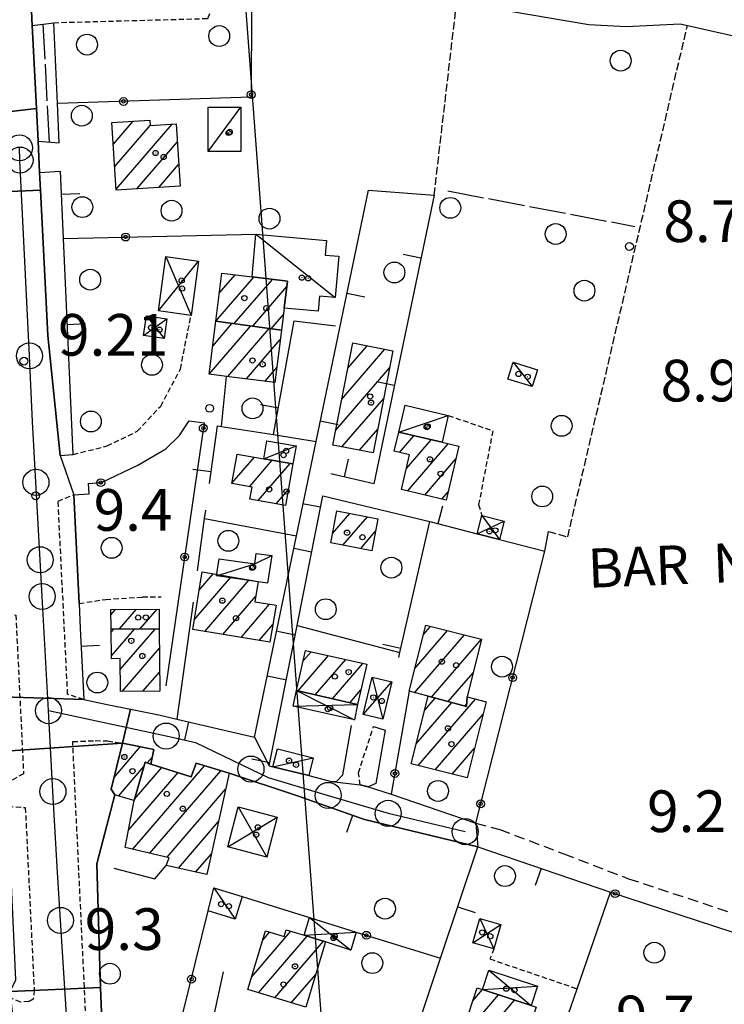
# Model space of a CAD drawing. Extents: x 1740658 to 1744970, y 5042941 to 5046072.
# Drawn here: x 1743098 to 1743233, y 5044959 to 5045148 of the extents above; entities that cross this region are included whole.
import ezdxf

# ---------------------------------------------------------------- set-up
doc = ezdxf.new("R2010")
doc.units = 0
for name, pattern in [('C', [10, 5, 5]), ('L17', [8, 7, -1]), ('L3', [1.5, 1, -0.5]), ('L5', [2, 1.5, -0.5]), ('L7', [3, 2, -1])]:
    doc.linetypes.add(name, pattern=pattern)
for name, color, linetype in [('11B2', 1, 'C'), ('11D4', 1, 'C'), ('14G7', 3, 'C'), ('16A1', 1, 'C'), ('17A1', 1, 'C'), ('17C3', 1, 'C'), ('17D4', 1, 'C'), ('19A1', 1, 'C'), ('19B2', 1, 'C'), ('1A1', 4, 'C'), ('1AJ36', 1, 'C'), ('1C3', 1, 'C'), ('1D4', 1, 'C'), ('297', 7, 'CONTINUOUS'), ('298', 7, 'CONTINUOUS'), ('2E5', 3, 'C'), ('2J10', 2, 'L7'), ('2L12', 1, 'L3'), ('2M13', 3, 'C'), ('3A1', 1, 'C'), ('3B2', 1, 'C'), ('4B2', 3, 'C'), ('4E5', 2, 'L17'), ('5A1', 2, 'L5'), ('5F6', 1, 'C'), ('A2E5', 1, 'C'), ('A4B2', 1, 'C'), ('I2E5', 7, 'CONTINUOUS'), ('N2A1', 2, 'C'), ('N2H8', 2, 'C'), ('N2P16', 2, 'C')]:
    doc.layers.add(name, color=color, linetype=linetype)

# ---------------------------------------------------------------- blocks, each defined once
blk = doc.blocks.new('11D4')
at = {"layer": '11D4'}
for radius in [0.5, 0.01]:
    blk.add_circle((0, 0), radius, dxfattribs=at)
blk = doc.blocks.new('1AJ36')
at = {"layer": '1AJ36'}
for radius in [0.5, 0.01]:
    blk.add_circle((0, 0), radius, dxfattribs=at)
blk = doc.blocks.new('5F6')
at = {"layer": '5F6'}
blk.add_circle((0, 0), 2, dxfattribs=at)
blk = doc.blocks.new('11B2')
at = {"layer": '11B2'}
blk.add_circle((0, 0), 0.75, dxfattribs=at)
blk = doc.blocks.new('N2P16')
at = {"layer": 'N2P16'}
blk.add_circle((0, -0.00928), 2.5, dxfattribs=at)
blk = doc.blocks.new('N2A1')
at = {"layer": 'N2A1'}
blk.add_circle((0, -0.00928), 2.5, dxfattribs=at)
blk = doc.blocks.new('N2H8')
at = {"layer": 'N2H8'}
blk.add_circle((0, -0.00928), 2.5, dxfattribs=at)
blk = doc.blocks.new('19B2')
at = {"layer": '19B2'}
for centre, radius in [((0, 0), 0.75), ((0, -0.02417), 0.32738)]:
    blk.add_circle(centre, radius, dxfattribs=at)
blk = doc.blocks.new('19A1')
at = {"layer": '19A1'}
blk.add_line((0, 0), (0, 3.50512), dxfattribs=at)

msp = doc.modelspace()

# ---------------------------------------------------------------- linework, layer by layer
at = {"layer": '16A1'}
msp.add_line((1743292.17422, 5043134.24631), (1743084.5052, 5045907.64458), dxfattribs=at)
at = {"layer": '17A1'}
for p, q in [((1743115.77135, 5045124.02689, -3333), (1743119.63622, 5045128.51747, -3333)), ((1743116.04764, 5045119.74814, -3333), (1743122.8962, 5045127.70654, -3333)), ((1743116.32385, 5045115.47039, -3333), (1743127.06782, 5045127.95375, -3333)), ((1743120.33954, 5045115.53643, -3333), (1743128.05176, 5045124.49722, -3333)), ((1743124.52868, 5045115.804, -3333), (1743128.32713, 5045120.2174, -3333)), ((1743136.13732, 5045095.52714, -3333), (1743139.16815, 5045099.04864, -3333)), ((1743135.47899, 5045090.16246, -3333), (1743142.74559, 5045098.60548, -3333)), ((1743139.00938, 5045089.66463, -3333), (1743146.32111, 5045098.16117, -3333)), ((1743142.53969, 5045089.16779, -3333), (1743149.08664, 5045096.77466, -3333)), ((1743134.87625, 5045085.35454, -3333), (1743138.63133, 5045089.71755, -3333)), ((1743146.07008, 5045088.66996, -3333), (1743148.42462, 5045091.40569, -3333)), ((1743134.21139, 5045079.98336, -3333), (1743142.16165, 5045089.22072, -3333)), ((1743137.75377, 5045079.49946, -3333), (1743145.69204, 5045088.72289, -3333)), ((1743141.33113, 5045079.0573, -3333), (1743147.83295, 5045086.61064, -3333)), ((1743159.64445, 5045075.18252, -3333), (1743167.88719, 5045084.75971, -3333)), ((1743160.79831, 5045081.12186, -3333), (1743164.49527, 5045085.41734, -3333)), ((1743144.90858, 5045078.61414, -3333), (1743147.16716, 5045081.23838, -3333)), ((1743158.49159, 5045069.24325, -3333), (1743168.82684, 5045081.25172, -3333)), ((1743159.67198, 5045066.01605, -3333), (1743167.67767, 5045075.31674, -3333)), ((1743163.06397, 5045065.35742, -3333), (1743166.52751, 5045069.38168, -3333)), ((1743170.71943, 5045064.92479, -3333), (1743173.48731, 5045068.14077, -3333)), ((1743172.0309, 5045061.84881, -3333), (1743176.78242, 5045067.36958, -3333)), ((1743172.26106, 5045057.51646, -3333), (1743180.07655, 5045066.59831, -3333)), ((1743138.5568, 5045059.02618, -3333), (1743142.87192, 5045064.03989, -3333)), ((1743141.9358, 5045058.35354, -3333), (1743146.30813, 5045063.43372, -3333)), ((1743175.55703, 5045056.74734, -3333), (1743181.5218, 5045063.67778, -3333)), ((1743143.59503, 5045055.68271, -3333), (1743149.74256, 5045062.8244, -3333)), ((1743147.03692, 5045055.08097, -3333), (1743149.397, 5045057.82312, -3333)), ((1743178.85307, 5045055.97722, -3333), (1743180.04141, 5045057.35795, -3333)), ((1743157.84701, 5045049.39168, -3333), (1743161.15555, 5045053.23584, -3333)), ((1743159.86429, 5045047.13577, -3333), (1743164.55308, 5045052.58364, -3333)), ((1743163.26275, 5045046.48465, -3333), (1743166.06199, 5045049.73707, -3333)), ((1743131.32903, 5045032.80162, -3333), (1743138.43417, 5045041.05704, -3333)), ((1743132.28261, 5045038.50934, -3333), (1743134.9749, 5045041.63641, -3333)), ((1743133.3813, 5045030.58745, -3333), (1743141.89444, 5045040.47773, -3333)), ((1743136.84249, 5045030.00922, -3333), (1743143.0869, 5045037.26347, -3333)), ((1743116.97227, 5045031.0636, -3333), (1743120.21445, 5045034.82958, -3333)), ((1743120.90861, 5045031.03744, -3333), (1743124.21346, 5045034.87732, -3333)), ((1743140.30368, 5045029.43099, -3333), (1743145.78869, 5045035.80398, -3333)), ((1743115.33519, 5045033.76016, -3333), (1743116.21537, 5045034.78284, -3333)), ((1743115.38028, 5045030.42588, -3333), (1743115.93478, 5045031.07015, -3333)), ((1743115.44067, 5045025.89629, -3333), (1743119.87112, 5045031.04399, -3333)), ((1743117.12112, 5045023.25011, -3333), (1743123.80739, 5045031.01884, -3333)), ((1743143.76487, 5045028.85276, -3333), (1743146.39989, 5045031.91437, -3333)), ((1743175.31883, 5045030.00918, -3333), (1743176.64925, 5045031.55499, -3333)), ((1743173.60628, 5045018.82093, -3333), (1743183.15823, 5045029.91927, -3333)), ((1743173.66498, 5045023.48782, -3333), (1743179.9037, 5045030.73763, -3333)), ((1743117.46937, 5045019.05497, -3333), (1743124.64832, 5045027.39615, -3333)), ((1743176.84596, 5045017.98641, -3333), (1743186.41275, 5045029.10091, -3333)), ((1743151.24686, 5045019.16539, -3333), (1743157.07424, 5045025.9351, -3333)), ((1743152.22903, 5045024.90634, -3333), (1743153.75974, 5045026.68378, -3333)), ((1743154.55766, 5045018.41242, -3333), (1743160.38866, 5045025.18742, -3333)), ((1743157.86754, 5045017.65838, -3333), (1743163.70315, 5045024.43874, -3333)), ((1743121.46292, 5045019.09528, -3333), (1743124.69211, 5045022.84725, -3333)), ((1743180.05351, 5045017.11239, -3333), (1743184.82802, 5045022.66095, -3333)), ((1743161.17734, 5045016.90534, -3333), (1743163.31976, 5045019.39351, -3333)), ((1743175.56853, 5045015.49181, -3333), (1743177.55033, 5045017.79445, -3333)), ((1743173.93129, 5045008.98975, -3333), (1743180.75788, 5045016.92042, -3333)), ((1743174.31645, 5045004.83749, -3333), (1743185.30216, 5045017.60171, -3333)), ((1743183.25998, 5045016.23928, -3333), (1743183.59581, 5045016.62948, -3333)), ((1743177.56728, 5045004.01484, -3333), (1743186.74464, 5045014.67795, -3333)), ((1743115.95011, 5045002.56683, -3333), (1743120.98126, 5045008.41141, -3333)), ((1743117.52284, 5045008.99286, -3333), (1743117.6068, 5045009.09041, -3333)), ((1743122.32126, 5045005.36966, -3333), (1743123.2891, 5045006.49418, -3333)), ((1743180.81811, 5045003.19219, -3333), (1743185.11017, 5045008.1791, -3333)), ((1743116.80673, 5044998.96237, -3333), (1743121.68096, 5045004.6257, -3333)), ((1743119.53083, 5044988.79435, -3333), (1743133.3094, 5045004.80248, -3333)), ((1743121.88696, 5045005.33012, -3333), (1743122.01705, 5045005.48127, -3333)), ((1743118.70835, 5044992.43848, -3333), (1743128.2124, 5045003.48007, -3333)), ((1743119.84561, 5044998.35853, -3333), (1743125.09719, 5045004.4603, -3333)), ((1743122.81857, 5044988.01458, -3333), (1743136.44022, 5045003.84147, -3333)), ((1743126.10722, 5044987.23589, -3333), (1743137.35404, 5045000.30347, -3333)), ((1743128.27482, 5044985.15572, -3333), (1743135.97974, 5044994.10692, -3333)), ((1743131.58462, 5044984.40267, -3333), (1743134.60537, 5044987.91138, -3333)), ((1743142.30729, 5044964.23797, -3333), (1743149.88298, 5044973.04009, -3333)), ((1743144.45475, 5044971.33284, -3333), (1743145.77141, 5044972.86157, -3333)), ((1743143.67958, 5044961.23374, -3333), (1743153.01656, 5044972.0823, -3333)), ((1743146.81608, 5044960.27717, -3333), (1743156.15484, 5044971.12886, -3333)), ((1743149.95151, 5044959.32151, -3333), (1743154.62738, 5044964.75437, -3333)), ((1743184.76743, 5044959.6942, -3333), (1743186.62652, 5044961.85427, -3333)), ((1743182.94969, 5044948.38375, -3333), (1743192.80158, 5044959.82948, -3333)), ((1743184.10078, 5044954.31987, -3333), (1743189.71405, 5044960.84188, -3333))]:
    msp.add_line(p, q, dxfattribs=at)
at = {"layer": '17C3'}
for p, q in [((1743133.98146, 5045122.70881, -3333), (1743140.24555, 5045131.24023, -3333)), ((1743143.14766, 5045106.81626, -3333), (1743158.36484, 5045094.66735, -3333)), ((1743192.52922, 5045082.2725, -3333), (1743196.19643, 5045077.56369, -3333)), ((1743170.57185, 5045068.82405, -3333), (1743180.07789, 5045072.03113, -3333)), ((1743144.6585, 5045063.72639, -3333), (1743150.87675, 5045066.17378, -3333)), ((1743146.43623, 5045004.6171, -3333), (1743154.15735, 5045006.34762, -3333)), ((1743135.10871, 5044981.36402, -3333), (1743139.14758, 5044975.34818, -3333))]:
    msp.add_line(p, q, dxfattribs=at)
msp.add_polyline3d([(1743135.60665, 5045041.2625, -3333), (1743142.92777, 5045043.52671, -3333), (1743146.18422, 5045045.13351, -3333)], dxfattribs=at)
at = {"layer": '17D4'}
for p, q in [((1743124.44097, 5045092.11892, -3333), (1743132.156, 5045101.67164, -3333)), ((1743125.89255, 5045102.54648, -3333), (1743130.70471, 5045091.24009, -3333)), ((1743121.59244, 5045087.36848, -3333), (1743126.07545, 5045090.59556, -3333)), ((1743122.1531, 5045091.17135, -3333), (1743125.52814, 5045086.80172, -3333)), ((1743186.49799, 5045052.84599, -3333), (1743189.86877, 5045048.22531, -3333)), ((1743185.59329, 5045049.33829, -3333), (1743190.77265, 5045051.74399, -3333)), ((1743165.43635, 5045021.78447, -3333), (1743167.50515, 5045013.72462, -3333)), ((1743163.74752, 5045014.61863, -3333), (1743169.20887, 5045020.89258, -3333)), ((1743150.94378, 5045019.23496, -3333), (1743162.09211, 5045013.60911, -3333)), ((1743150.32098, 5045016.26186, -3333), (1743162.67722, 5045016.56334, -3333)), ((1743139.74136, 5044996.92294, -3333), (1743145.23123, 5044987.22681, -3333)), ((1743137.77961, 5044989.22319, -3333), (1743147.2337, 5044994.91858, -3333)), ((1743153.43948, 5044975.66223, -3333), (1743161.35761, 5044969.41839, -3333)), ((1743186.09354, 5044975.49394, -3333), (1743188.8259, 5044969.66208, -3333)), ((1743152.40806, 5044972.26639, -3333), (1743162.41584, 5044972.8714, -3333)), ((1743184.74936, 5044970.8371, -3333), (1743190.17825, 5044974.30349, -3333)), ((1743187.83899, 5044965.56454, -3333), (1743195.99496, 5044958.7829, -3333)), ((1743186.62851, 5044961.85442, -3333), (1743197.20604, 5044962.48504, -3333))]:
    msp.add_line(p, q, dxfattribs=at)
at = {"layer": '1A1'}
for points in [[(1743115.49727, 5045128.26268, 14.21), (1743122.82883, 5045128.71343, 14.21), (1743122.89785, 5045127.6846, 14.21), (1743127.82637, 5045128.00253, 14.21), (1743128.595, 5045116.06438, 14.21), (1743116.33612, 5045115.27975, 14.21), (1743115.49727, 5045128.26268, 14.21)], [(1743148.05371, 5045088.39027, 13.79), (1743135.46994, 5045090.16278, 13.79), (1743136.61514, 5045099.36492, 13.79), (1743142.46722, 5045098.63979, 13.79), (1743149.21337, 5045097.80109, 13.79), (1743148.57428, 5045092.62138, 13.79), (1743148.05371, 5045088.39027, 13.79)], [(1743148.05371, 5045088.39027, 15.68), (1743146.81267, 5045078.37863, 15.68), (1743137.5047, 5045079.53095, 15.68), (1743134.20647, 5045079.94187, 15.68), (1743135.46994, 5045090.16278, 15.68), (1743148.05371, 5045088.39027, 15.68)], [(1743169.44828, 5045084.4574, 15.39), (1743165.65096, 5045064.85513, 15.39), (1743157.93078, 5045066.35301, 15.39), (1743161.73537, 5045085.95181, 15.39), (1743169.44828, 5045084.4574, 15.39)], [(1743170.57185, 5045068.82405, 15.77), (1743178.87408, 5045066.87934, 15.77), (1743182.09568, 5045066.12571, 15.77), (1743179.67273, 5045055.78587, 15.77), (1743171.08412, 5045057.79138, 15.77), (1743172.64434, 5045064.47823, 15.77), (1743169.71001, 5045065.15909, 15.77), (1743170.57185, 5045068.82405, 15.77)], [(1743139.54567, 5045064.62422, 14.97), (1743144.6585, 5045063.72639, 14.97), (1743150.26504, 5045062.73114, 14.97), (1743148.85586, 5045054.76387, 14.97), (1743141.99654, 5045055.96216, 14.97), (1743142.41151, 5045058.26882, 14.97), (1743138.54408, 5045058.95503, 14.97), (1743139.54567, 5045064.62422, 14.97)], [(1743158.67282, 5045053.71184, 15.77), (1743166.52714, 5045052.20394, 15.77), (1743165.37199, 5045046.08097, 15.77), (1743157.50271, 5045047.58775, 15.77), (1743158.67282, 5045053.71184, 15.77)], [(1743145.83059, 5045028.508, 15.49), (1743131.02512, 5045030.98066, 15.49), (1743132.86441, 5045041.98985, 15.49), (1743143.58444, 5045040.1951, 15.49), (1743142.92138, 5045036.28628, 15.49), (1743147.01562, 5045035.598, 15.49), (1743145.83059, 5045028.508, 15.49)], [(1743124.61316, 5045031.01298, 12.25), (1743115.37093, 5045031.07306, 12.25), (1743115.32159, 5045034.77208, 12.25), (1743124.57421, 5045034.88127, 12.25), (1743124.61316, 5045031.01298, 12.25)], [(1743124.61316, 5045031.01298, 15.36), (1743124.72791, 5045019.12817, 15.36), (1743117.16477, 5045019.05122, 15.36), (1743117.0991, 5045025.36558, 15.36), (1743115.44792, 5045025.34423, 15.36), (1743115.37093, 5045031.07306, 15.36), (1743124.61316, 5045031.01298, 15.36)], [(1743183.66167, 5045018.01341, 14.85), (1743183.57322, 5045016.15442, 14.85), (1743176.23887, 5045018.15156, 14.85), (1743172.54815, 5045019.0897, 14.85), (1743175.76714, 5045031.77677, 14.85), (1743186.44342, 5045029.09318, 14.85), (1743183.66167, 5045018.01341, 14.85)], [(1743152.68752, 5045026.92642, 16.13), (1743164.42744, 5045024.27535, 16.13), (1743162.67722, 5045016.56334, 16.13), (1743150.94378, 5045019.23496, 16.13), (1743152.68752, 5045026.92642, 16.13)], [(1743183.66167, 5045018.01341, 12.77), (1743187.35051, 5045017.08716, 12.77), (1743183.67335, 5045002.4693, 12.77), (1743172.97113, 5045005.17802, 12.77), (1743176.23887, 5045018.15156, 12.77), (1743183.57322, 5045016.15442, 12.77), (1743183.66167, 5045018.01341, 12.77)], [(1743119.77455, 5044998.11552, 12.38), (1743117.27806, 5044998.8021, 12.38), (1743116.11318, 5044999.19726, 12.38), (1743115.38959, 5045000.27535, 12.38), (1743117.54976, 5045009.10218, 12.38), (1743123.5788, 5045007.88885, 12.38), (1743123.00296, 5045005.11884, 12.38), (1743121.93971, 5045005.50958, 12.38), (1743119.77455, 5044998.11552, 12.38)], [(1743119.77455, 5044998.11552, 17.97), (1743121.93971, 5045005.50958, 17.97), (1743123.00296, 5045005.11884, 17.97), (1743130.70623, 5045002.69501, 17.97), (1743131.6701, 5045005.30553, 17.97), (1743138.03031, 5045003.35279, 17.97), (1743133.71909, 5044983.91664, 17.97), (1743125.96279, 5044985.68261, 17.97), (1743126.5197, 5044987.1384, 17.97), (1743118.08818, 5044989.13562, 17.97), (1743119.77455, 5044998.11552, 17.97)], [(1743141.59098, 5044961.87063, 18.01), (1743144.98851, 5044973.0978, 18.01), (1743148.58804, 5044972.01143, 18.01), (1743148.98387, 5044973.31475, 18.01), (1743152.40806, 5044972.26639, 18.01), (1743156.53759, 5044971.01311, 18.01), (1743152.71232, 5044958.48022, 18.01), (1743141.59098, 5044961.87063, 18.01)], [(1743196.93481, 5044958.47317, 15.87), (1743190.83691, 5044939.87404, 15.87), (1743191.75222, 5044939.5705, 15.87), (1743188.659, 5044930.13223, 15.87), (1743187.33373, 5044930.56653, 15.87), (1743181.23116, 5044911.93596, 15.87), (1743169.49611, 5044915.78087, 15.87), (1743172.14239, 5044923.86184, 15.87), (1743174.64054, 5044923.04601, 15.87), (1743180.88492, 5044942.08635, 15.87), (1743184.82026, 5044954.08692, 15.87), (1743183.10995, 5044954.64082, 15.87), (1743185.58563, 5044962.18751, 15.87), (1743186.62851, 5044961.85442, 15.87), (1743195.99496, 5044958.7829, 15.87), (1743196.93481, 5044958.47317, 15.87)]]:
    msp.add_polyline3d(points, close=True, dxfattribs=at)
at = {"layer": '1C3'}
for points in [[(1743133.97793, 5045131.23321, 11.481), (1743140.24555, 5045131.24023, 11.481), (1743140.24907, 5045122.71583, 11.481), (1743133.98146, 5045122.70881, 11.481), (1743133.97793, 5045131.23321, 11.481)], [(1743143.14766, 5045106.81626, 11.559), (1743156.70434, 5045105.64513, 11.559), (1743156.45436, 5045102.80926, 11.559), (1743159.04091, 5045102.58073, 11.559), (1743158.36484, 5045094.66735, 11.559), (1743155.3591, 5045094.9357, 11.559), (1743155.11234, 5045092.05694, 11.559), (1743148.57428, 5045092.62138, 11.559), (1743149.21337, 5045097.80109, 11.559), (1743142.46722, 5045098.63979, 11.559), (1743143.14766, 5045106.81626, 11.559)], [(1743192.52922, 5045082.2725, 11.846), (1743197.21445, 5045080.81712, 11.846), (1743196.19643, 5045077.56369, 11.846), (1743191.52007, 5045079.0077, 11.846), (1743192.52922, 5045082.2725, 11.846)], [(1743170.57185, 5045068.82405, 12.903), (1743171.78334, 5045073.98043, 12.903), (1743180.07789, 5045072.03113, 12.903), (1743178.87408, 5045066.87934, 12.903), (1743170.57185, 5045068.82405, 12.903)], [(1743144.6585, 5045063.72639, 12.262), (1743145.26231, 5045067.16743, 12.262), (1743150.87675, 5045066.17378, 12.262), (1743150.26504, 5045062.73114, 12.262), (1743144.6585, 5045063.72639, 12.262)], [(1743135.60665, 5045041.2625, 12.171), (1743136.09745, 5045044.53863, 12.171), (1743142.92777, 5045043.52671, 12.171), (1743143.23018, 5045045.55516, 12.171), (1743146.18422, 5045045.13351, 12.171), (1743145.39001, 5045039.82886, 12.171), (1743135.60665, 5045041.2625, 12.171)], [(1743147.29886, 5045008.0705, 12.014), (1743154.15735, 5045006.34762, 12.014), (1743153.29512, 5045002.90227, 12.014), (1743146.43623, 5045004.6171, 12.014), (1743147.29886, 5045008.0705, 12.014)], [(1743140.49917, 5044979.69167, 11.157), (1743139.14758, 5044975.34818, 11.157), (1743134.02852, 5044976.95862, 11.157), (1743135.10871, 5044981.36402, 11.157), (1743140.49917, 5044979.69167, 11.157)]]:
    msp.add_polyline3d(points, close=True, dxfattribs=at)
at = {"layer": '1D4'}
for points in [[(1743132.156, 5045101.67164, 11.29), (1743130.70471, 5045091.24009, 11.29), (1743124.44097, 5045092.11892, 11.29), (1743125.89255, 5045102.54648, 11.29), (1743132.156, 5045101.67164, 11.29)], [(1743122.1531, 5045091.17135, 11.788), (1743126.07545, 5045090.59556, 11.788), (1743125.52814, 5045086.80172, 11.788), (1743121.59244, 5045087.36848, 11.788), (1743122.1531, 5045091.17135, 11.788)], [(1743185.59329, 5045049.33829, 11.976), (1743186.49799, 5045052.84599, 11.976), (1743190.77265, 5045051.74399, 11.976), (1743189.86877, 5045048.22531, 11.976), (1743185.59329, 5045049.33829, 11.976)], [(1743165.43635, 5045021.78447, 12.413), (1743169.20887, 5045020.89258, 12.413), (1743167.50515, 5045013.72462, 12.413), (1743163.74752, 5045014.61863, 12.413), (1743165.43635, 5045021.78447, 12.413)], [(1743150.94378, 5045019.23496, 12.106), (1743162.67722, 5045016.56334, 12.106), (1743162.09211, 5045013.60911, 12.106), (1743150.32098, 5045016.26186, 12.106), (1743150.94378, 5045019.23496, 12.106)], [(1743147.2337, 5044994.91858, 12.137), (1743145.23123, 5044987.22681, 12.137), (1743137.77961, 5044989.22319, 12.137), (1743139.74136, 5044996.92294, 12.137), (1743147.2337, 5044994.91858, 12.137)], [(1743152.40806, 5044972.26639, 11.291), (1743153.43948, 5044975.66223, 11.291), (1743162.41584, 5044972.8714, 11.291), (1743161.35761, 5044969.41839, 11.291), (1743156.53759, 5044971.01311, 11.291), (1743152.40806, 5044972.26639, 11.291)], [(1743190.17825, 5044974.30349, 10.987), (1743188.8259, 5044969.66208, 10.987), (1743184.74936, 5044970.8371, 10.987), (1743186.09354, 5044975.49394, 10.987), (1743190.17825, 5044974.30349, 10.987)], [(1743186.62851, 5044961.85442, 11.761), (1743187.83899, 5044965.56454, 11.761), (1743197.20604, 5044962.48504, 11.761), (1743195.99496, 5044958.7829, 11.761), (1743186.62851, 5044961.85442, 11.761)]]:
    msp.add_polyline3d(points, close=True, dxfattribs=at)
at = {"layer": '297'}
for points in [[(1743101.05071, 5045130.96478, 9.112), (1743101.36512, 5045124.67707, 9.09), (1743101.61828, 5045118.6716, 9.07), (1743101.79494, 5045115.26794, 9.059), (1743078.63988, 5045114.25103, 9.234), (1743077.70907, 5045128.67626, 9.418), (1743079.32635, 5045128.73519, 9.441), (1743084.66927, 5045129.26467, 9.496), (1743088.33429, 5045129.50002, 9.536), (1743101.05071, 5045130.96478, 9.112)], [(1743094.65918, 5045018.03984, 9.03), (1743110.11999, 5045017.48968, 9.18), (1743114.60404, 5045016.57786, 9.16), (1743119.0871, 5045015.66596, 9.14), (1743117.54976, 5045009.10218, 9.03), (1743095.12666, 5045007.6186, 9.128), (1743094.89292, 5045012.82922, 9.079), (1743094.65918, 5045018.03984, 9.03)], [(1743096.01232, 5044961.46622, 9.058), (1743113.3399, 5044962.2503, 9.318), (1743113.51013, 5044957.41903, 9.34), (1743113.67936, 5044952.58769, 9.362), (1743097.05508, 5044952.67064, 9.003), (1743096.01232, 5044961.46622, 9.058)]]:
    msp.add_polyline3d(points, close=True, dxfattribs=at)
at = {"layer": '298'}
for points in [[(1743084.96831, 5045181.55929, 9.387), (1743098.23724, 5045182.23503, 9.252), (1743099.96741, 5045152.43501, 8.66), (1743100.24325, 5045146.87652, 9.17), (1743101.05071, 5045130.96478, 9.112), (1743088.33429, 5045129.50002, 9.536), (1743087.09401, 5045148.67387, 9.42), (1743087.03075, 5045149.5186, 9.416), (1743086.77633, 5045153.65256, 9.396), (1743085.67531, 5045170.65854, 9.314), (1743084.96831, 5045181.55929, 9.387)], [(1743119.0871, 5045015.66596, 9.14), (1743124.56116, 5045014.55147, 9.122), (1743128.01496, 5045013.73701, 9.07), (1743142.86412, 5045010.26572, 9.015), (1743145.70231, 5045004.80183, 8.862), (1743146.43623, 5045004.6171, 8.849), (1743153.29512, 5045002.90227, 8.719), (1743157.65643, 5045001.79472, 8.747), (1743163.17617, 5045001.1149, 9), (1743164.70858, 5045000.74024, 9.059), (1743169.14007, 5044999.32503, 9.243), (1743185.35181, 5044993.76945, 9.93), (1743185.73525, 5044989.26504, 9.693), (1743163.98763, 5044994.45722, 9.092), (1743150.94022, 5044999.0864, 8.938), (1743138.03031, 5045003.35279, 8.914), (1743131.6701, 5045005.30553, 8.917), (1743130.70623, 5045002.69501, 8.892), (1743123.00296, 5045005.11884, 8.968), (1743123.5788, 5045007.88885, 9.014), (1743117.54976, 5045009.10218, 9.03), (1743119.0871, 5045015.66596, 9.14)], [(1743095.12666, 5045007.6186, 9.128), (1743117.54976, 5045009.10218, 9.03), (1743115.38959, 5045000.27535, 9.187), (1743116.11318, 5044999.19726, 9.17), (1743112.63133, 5044985.94895, 9.29), (1743113.12005, 5044968.33348, 9.311), (1743113.3399, 5044962.2503, 9.318), (1743096.01232, 5044961.46622, 9.058), (1743097.09066, 5044963.71324, 9.096), (1743095.77751, 5044993.1684, 9.057), (1743095.60185, 5044996.98733, 9.01), (1743095.40219, 5045001.52856, 9.27), (1743095.12666, 5045007.6186, 9.128)]]:
    msp.add_polyline3d(points, close=True, dxfattribs=at)
msp.add_polyline3d([(1743078.63988, 5045114.25103, 9.234), (1743101.79494, 5045115.26794, 9.059), (1743103.21745, 5045087.37948, 8.97), (1743105.57462, 5045064.37994, 8.89), (1743108.24118, 5045056.81517, 9.41), (1743109.23991, 5045035.93834, 9.32), (1743109.46682, 5045031.1404, 9.284), (1743110.11999, 5045017.48968, 9.18), (1743094.65918, 5045018.03984, 9.03)], dxfattribs=at)
at = {"layer": '2E5'}
msp.add_polyline3d([(1743105.57462, 5045064.37994, 8.89), (1743103.21745, 5045087.37948, 8.97), (1743101.79494, 5045115.26794, 9.059), (1743101.61828, 5045118.6716, 9.07)], dxfattribs=at)
at = {"layer": '2J10'}
for points in [[(1743185.35181, 5044993.76945, 9.93), (1743189.96311, 5044992.55124, 8.76), (1743202.24608, 5044987.88487, 8.75), (1743214.638, 5044983.11635, 8.75)], [(1743214.638, 5044983.11635, 8.75), (1743245.2534, 5044973.0211, 8.09), (1743290.3771, 5044958.46222, 8.09), (1743292.3711, 5044958.41898, 8.32)]]:
    msp.add_polyline3d(points, dxfattribs=at)
at = {"layer": '2L12'}
for points in [[(1743104.35404, 5045147.42707, 8.84), (1743133.93481, 5045148.22817, 8.13), (1743136.52394, 5045154.76842, 8.32)], [(1743108.1091, 5045064.53865, 8.88), (1743114.59872, 5045066.18799, 8.9), (1743120.4055, 5045069.00071, 8.64), (1743124.89241, 5045073.84977, 8.79), (1743128.6782, 5045080.95, 8.79), (1743130.70471, 5045091.24009, 8.74)], [(1743180.07789, 5045072.03113, 9.21), (1743188.61191, 5045069.09386, 8.94), (1743185.89668, 5045054.91608, 9.04), (1743186.49799, 5045052.84599, 9.28)], [(1743110.11999, 5045017.48968, 9.18), (1743107.03471, 5045018.51227, 9.18), (1743105.19988, 5045055.57649, 9.41), (1743108.24118, 5045056.81517, 9.41)], [(1743109.23991, 5045035.93834, 9.32), (1743114.34444, 5045036.73178, 9.32), (1743121.39266, 5045037.18938, 9.32), (1743124.97828, 5045037.22622, 9.31)], [(1743093.91708, 5045034.5522, 8.98), (1743097.08913, 5045033.72366, 8.98), (1743098.58009, 5045003.24682, 9.27), (1743095.40219, 5045001.52856, 9.27), (1743094.08433, 5045001.44893, 9.27), (1743090.58913, 5045002.92321, 9.12), (1743088.92167, 5045003.94968, 8.97), (1743086.19236, 5045006.59353, 8.85), (1743084.9446, 5045008.4036, 8.81), (1743084.70585, 5045010.65428, 8.78)], [(1743163.17617, 5045001.1149, 9), (1743162.82897, 5045003.44772, 8.62), (1743165.75291, 5045012.32072, 9.03)], [(1743113.83133, 5044948.46912, 9.41), (1743110.89573, 5044948.75174, 9.41), (1743108.00471, 5045009.42942, 9.37), (1743112.33252, 5045009.6131, 9.23), (1743114.69354, 5045009.57027, 9.18), (1743117.54976, 5045009.10218, 9.03)], [(1743072.5815, 5045004.10905, 8.83), (1743078.32582, 5045004.30052, 8.66), (1743081.99049, 5045004.43354, 8.65), (1743084.24112, 5045003.36048, 8.66), (1743086.51874, 5045001.71278, 8.72), (1743087.89066, 5045000.76247, 8.77), (1743092.21143, 5044998.308, 8.86), (1743095.60185, 5044996.98733, 9.01), (1743098.90905, 5044996.76463, 9.1), (1743100.6129, 5044961.77062, 9.15), (1743100.4503, 5044959.96425, 9.07), (1743099.6283, 5044959.53062, 9.06), (1743098.03012, 5044959.431, 9.04), (1743094.93058, 5044960.64407, 9.03)], [(1743188.8259, 5044969.66208, 8.65), (1743188.05558, 5044967.70791, 8.89), (1743204.79579, 5044961.99232, 8.69)]]:
    msp.add_polyline3d(points, dxfattribs=at)
at = {"layer": '2M13'}
for p, q in [((1743100.24325, 5045146.87652, 9.17), (1743104.35404, 5045147.42707, 8.84)), ((1743101.36512, 5045124.67707, 9.09), (1743105.39984, 5045124.36844, 9.26)), ((1743101.61828, 5045118.6716, 9.07), (1743105.64323, 5045118.92186, 9.26)), ((1743105.57462, 5045064.37994, 8.89), (1743108.1091, 5045064.53865, 8.88))]:
    msp.add_line(p, q, dxfattribs=at)
at = {"layer": '3A1'}
msp.add_line((1743109.23991, 5045035.93834, 9.32), (1743108.24118, 5045056.81517, 9.41), dxfattribs=at)
for points in [[(1743101.36512, 5045124.67707, 9.09), (1743101.05071, 5045130.96478, 9.112), (1743100.24325, 5045146.87652, 9.17)], [(1743105.39984, 5045124.36844, 9.26), (1743105.05662, 5045131.88456, 9.123), (1743104.35404, 5045147.42707, 8.84)], [(1743108.1091, 5045064.53865, 8.88), (1743106.22544, 5045106.018, 8.995), (1743105.64323, 5045118.92186, 9.26)], [(1743131.11782, 5045036.22475, 9.261), (1743128.01496, 5045013.73701, 9.07), (1743142.86412, 5045010.26572, 9.015), (1743150.92724, 5045048.95974, 9.19), (1743154.68988, 5045067.04301, 9.088), (1743164.74916, 5045115.29375, 8.288)], [(1743164.74916, 5045115.29375, 8.288), (1743177.35825, 5045114.32145, 8.08), (1743165.75725, 5045058.93594, 9.12), (1743157.51278, 5045060.84586, 9.127)], [(1743134.24868, 5045058.98137, 8.992), (1743135.77998, 5045070.01865, 8.931), (1743136.5414, 5045069.89515, 8.945), (1743146.56078, 5045068.34981, 9.102), (1743150.51747, 5045090.21652, 8.975), (1743158.41134, 5045089.22508, 8.953)], [(1743145.70231, 5045004.80183, 8.862), (1743151.0771, 5045031.69096, 9.19), (1743155.98957, 5045056.59783, 9.165), (1743176.50775, 5045051.69872, 9.236), (1743185.59329, 5045049.33829, 9.268), (1743189.86877, 5045048.22531, 9.256), (1743198.57826, 5045045.95807, 9.247), (1743199.28055, 5045049.77155, 8.11)], [(1743131.94076, 5045042.19046, 9.273), (1743133.31992, 5045052.2325, 9.113), (1743133.55034, 5045053.8564, 9.084)], [(1743170.55252, 5045025.5564, 9.19), (1743170.78243, 5045026.55746, 9.19), (1743176.50775, 5045051.69872, 9.236)], [(1743109.46682, 5045031.1404, 9.284), (1743110.11999, 5045017.48968, 9.18), (1743114.60404, 5045016.57786, 9.16), (1743119.0871, 5045015.66596, 9.14), (1743124.56116, 5045014.55147, 9.122)], [(1743138.03031, 5045003.35279, 8.914), (1743150.94022, 5044999.0864, 8.938), (1743163.98763, 5044994.45722, 9.092), (1743185.73525, 5044989.26504, 9.693)], [(1743132.9118, 5044874.26913, 8.994), (1743134.52805, 5044878.73473, 8.896), (1743138.49524, 5044889.68062, 8.705), (1743139.94968, 5044892.1283, 8.653), (1743150.19142, 5044888.35008, 8.668), (1743154.38021, 5044899.48406, 8.637), (1743156.12038, 5044904.27686, 8.662), (1743162.8043, 5044922.68419, 8.809), (1743171.19126, 5044945.7642, 8.832), (1743178.57226, 5044967.8402, 8.813), (1743185.73525, 5044989.26504, 9.693), (1743211.21098, 5044980.53298, 8.741)], [(1743177.39791, 5044855.76821, 8.72), (1743175.69609, 5044851.50782, 8.734), (1743174.10423, 5044851.31039, 8.739), (1743167.97465, 5044855.63423, 8.728), (1743204.79579, 5044961.99232, 8.69), (1743211.21098, 5044980.53298, 8.741)]]:
    msp.add_polyline3d(points, dxfattribs=at)
at = {"layer": '3B2'}
for p, q in [((1743106.22544, 5045106.018, 8.995), (1743143.14766, 5045106.81626, 8.709)), ((1743136.5414, 5045069.89515, 8.945), (1743137.5047, 5045079.53095, 8.926)), ((1743146.56078, 5045068.34981, 9.102), (1743154.68988, 5045067.04301, 9.088)), ((1743133.31992, 5045052.2325, 9.113), (1743150.92724, 5045048.95974, 9.19)), ((1743151.0771, 5045031.69096, 9.19), (1743170.78243, 5045026.55746, 9.19)), ((1743112.63133, 5044985.94895, 9.29), (1743116.11318, 5044999.19726, 9.17))]:
    msp.add_line(p, q, dxfattribs=at)
for points in [[(1743102.37954, 5045171.07505, 8.989), (1743125.67853, 5045171.4288, 8.111), (1743142.34515, 5045168.38348, 7.292), (1743142.25796, 5045133.13398, 8.231), (1743105.05662, 5045131.88456, 9.123)], [(1743108.24118, 5045056.81517, 9.41), (1743111.15026, 5045056.9939, 9.292), (1743111.02472, 5045058.97827, 9.241), (1743113.55891, 5045059.14096, 9.138), (1743120.50696, 5045062.51653, 8.804), (1743125.87039, 5045065.59792, 8.768), (1743128.45509, 5045068.12623, 8.793), (1743130.34098, 5045070.98633, 8.827), (1743133.19828, 5045070.59755, 8.881), (1743125.89942, 5045020.1175, 9.18)], [(1743172.54815, 5045019.0897, 9.125), (1743169.14007, 5044999.32503, 9.243), (1743185.35181, 5044993.76945, 9.93), (1743198.57826, 5045045.95807, 9.247)], [(1743153.29512, 5045002.90227, 8.719), (1743157.65643, 5045001.79472, 8.747), (1743158.68615, 5045001.85177, 8.765), (1743159.84109, 5045003.06251, 8.645), (1743161.49214, 5045012.51414, 8.924)], [(1743165.75291, 5045012.32072, 9.03), (1743167.96975, 5045011.60518, 9.045), (1743166.17226, 5045001.39041, 9.075), (1743164.70858, 5045000.74024, 9.059), (1743163.17617, 5045001.1149, 9)], [(1743115.88966, 5044985.11984, 9.204), (1743123.76768, 5044983.08118, 8.999), (1743125.96279, 5044985.68261, 8.954)], [(1743211.21098, 5044980.53298, 8.741), (1743251.09772, 5044967.48445, 8.149), (1743291.61872, 5044954.22967, 8.04), (1743292.57943, 5044949.56991, 8.095), (1743293.72179, 5044943.51568, 8.168), (1743295.22477, 5044936.52968, 8.092), (1743297.77822, 5044927.54232, 8.177), (1743300.71807, 5044920.09126, 8.267), (1743304.57631, 5044914.49213, 8.28), (1743309.16307, 5044909.22235, 8.185), (1743312.92498, 5044905.0301, 7.836), (1743315.25116, 5044902.62683, 7.709), (1743316.71043, 5044898.94313, 7.997), (1743316.31768, 5044894.77273, 8.32)], [(1743140.49917, 5044979.69167, 8.833), (1743153.43948, 5044975.66223, 8.873), (1743162.41584, 5044972.8714, 9.061), (1743178.57226, 5044967.8402, 8.813)], [(1743113.12005, 5044968.33348, 9.311), (1743113.3399, 5044962.2503, 9.318), (1743113.51013, 5044957.41903, 9.34), (1743113.67936, 5044952.58769, 9.362), (1743113.83133, 5044948.46912, 9.41), (1743122.20173, 5044947.50232, 9.2), (1743126.66493, 5044947.12348, 9.092), (1743134.02852, 5044976.95862, 8.871)], [(1743162.8043, 5044922.68419, 8.809), (1743132.51234, 5044934.11244, 8.907), (1743131.15632, 5044938.93515, 8.91), (1743132.70679, 5044945.53802, 8.885), (1743133.04982, 5044947.13124, 8.88), (1743135.39128, 5044958.1309, 8.926), (1743136.91119, 5044965.24898, 8.896)]]:
    msp.add_polyline3d(points, dxfattribs=at)
at = {"layer": '4B2'}
msp.add_polyline3d([(1743146.60712, 5045168.17412, 7.07), (1743160.91608, 5045161.04192, 7.03), (1743176.6984, 5045153.98897, 7.07), (1743192.35677, 5045149.55534, 7.12), (1743207.05247, 5045147.07549, 7.12), (1743214.22716, 5045146.68809, 7.07), (1743224.53967, 5045147.20161, 6.64), (1743366.60933, 5045115.25633, 7.31)], dxfattribs=at)
at = {"layer": '4E5'}
for p, q in [((1743103.53564, 5045124.45951, 9.181), (1743102.36846, 5045147.15702, 8.999)), ((1743179.95267, 5045115.13954, 8.305), (1743215.87078, 5045108.32077, 8.514))]:
    msp.add_line(p, q, dxfattribs=at)
at = {"layer": '5A1'}
msp.add_line((1743177.35825, 5045114.32145, 8.08), (1743181.81641, 5045152.53994, 7.086), dxfattribs=at)
msp.add_polyline3d([(1743199.28055, 5045049.77155, 8.11), (1743202.99349, 5045048.73779, 8.21), (1743225.94326, 5045146.8865, 6.647)], dxfattribs=at)
at = {"layer": 'A2E5', "flags": 128}
for points in [[(1743103.35989, 5045015.38082), (1743102.15702, 5045037.2964), (1743101.77045, 5045044.34693), (1743100.95521, 5045059.21106), (1743100.31478, 5045070.89705), (1743099.70848, 5045083.49322), (1743097.88984, 5045121.06412), (1743097.77709, 5045123.4135)], [(1743103.35989, 5045015.38082), (1743125.93687, 5045010.5105), (1743131.5912, 5045009.29218), (1743142.2073, 5045004.17104), (1743145.53992, 5045002.56423), (1743157.03468, 5044999.11554), (1743168.53613, 5044995.67136), (1743183.30144, 5044992.15468)], [(1743106.96301, 5044954.91694), (1743105.65315, 5044975.1276), (1743105.05899, 5044984.32083), (1743104.20876, 5044999.85328), (1743103.35989, 5045015.38082)]]:
    msp.add_lwpolyline(points, dxfattribs=at)
at = {"layer": 'A4B2', "flags": 128}
msp.add_lwpolyline([(1743146.60712, 5045168.17412), (1743160.91608, 5045161.04192), (1743176.6984, 5045153.98897), (1743192.35677, 5045149.55534), (1743207.05247, 5045147.07549), (1743214.22716, 5045146.68809), (1743224.53967, 5045147.20161), (1743366.60933, 5045115.25633)], dxfattribs=at)
at = {"layer": 'I2E5'}
for points in [[(1743101.05071, 5045130.96478, 9.112), (1743100.24325, 5045146.87652, 9.17), (1743099.96741, 5045152.43501, 8.66), (1743098.23724, 5045182.23503, 9.252)], [(1743101.61828, 5045118.6716, 9.07), (1743101.36512, 5045124.67707, 9.09), (1743101.05071, 5045130.96478, 9.112)], [(1743105.57462, 5045064.37994, 8.89), (1743108.24118, 5045056.81517, 9.41), (1743109.23991, 5045035.93834, 9.32), (1743109.46682, 5045031.1404, 9.284), (1743110.11999, 5045017.48968, 9.18)], [(1743110.11999, 5045017.48968, 9.18), (1743114.60404, 5045016.57786, 9.16), (1743119.0871, 5045015.66596, 9.14)], [(1743119.0871, 5045015.66596, 9.14), (1743124.56116, 5045014.55147, 9.122), (1743128.01496, 5045013.73701, 9.07), (1743142.86412, 5045010.26572, 9.015), (1743145.70231, 5045004.80183, 8.862), (1743146.43623, 5045004.6171, 8.849), (1743153.29512, 5045002.90227, 8.719), (1743157.65643, 5045001.79472, 8.747), (1743163.17617, 5045001.1149, 9), (1743164.70858, 5045000.74024, 9.059), (1743169.14007, 5044999.32503, 9.243), (1743185.35181, 5044993.76945, 9.93), (1743185.73525, 5044989.26504, 9.693), (1743163.98763, 5044994.45722, 9.092), (1743150.94022, 5044999.0864, 8.938), (1743138.03031, 5045003.35279, 8.914), (1743131.6701, 5045005.30553, 8.917), (1743130.70623, 5045002.69501, 8.892), (1743123.00296, 5045005.11884, 8.968), (1743123.5788, 5045007.88885, 9.014), (1743117.54976, 5045009.10218, 9.03)], [(1743113.3399, 5044962.2503, 9.318), (1743113.12005, 5044968.33348, 9.311), (1743112.63133, 5044985.94895, 9.29), (1743116.11318, 5044999.19726, 9.17), (1743115.38959, 5045000.27535, 9.187), (1743117.54976, 5045009.10218, 9.03)], [(1743113.67936, 5044952.58769, 9.362), (1743113.51013, 5044957.41903, 9.34), (1743113.3399, 5044962.2503, 9.318)]]:
    msp.add_polyline3d(points, dxfattribs=at)

# ---------------------------------------------------------------- block references
at = {"layer": '11B2'}
for p in [(1743214.83529, 5045104.47031, 8.7), (1743098.64243, 5045082.46164, 9.21), (1743134.27337, 5045073.39693, 8.9), (1743100.89074, 5045056.61674, 9.44)]:
    msp.add_blockref('11B2', p, dxfattribs=at)
at = {"layer": '11D4'}
for p in [(1743138.12741, 5045126.45924, 11.481), (1743125.45008, 5045121.64671, 14.21), (1743153.18304, 5045098.36112, 11.559), (1743128.98571, 5045096.39665, 11.29), (1743145.15818, 5045092.62432, 13.79), (1743124.64099, 5045088.51042, 11.788), (1743144.44488, 5045081.85991, 15.68), (1743195.29491, 5045079.45084, 11.846), (1743165.07476, 5045075.68344, 15.39), (1743176.12325, 5045069.91773, 12.903), (1743148.46951, 5045064.42297, 12.262), (1743176.55554, 5045063.62279, 15.77), (1743145.71851, 5045057.83449, 14.97), (1743160.648, 5045049.52721, 15.77), (1743189.08761, 5045049.96502, 11.976), (1743142.42736, 5045042.77617, 12.171), (1743136.7161, 5045036.49154, 15.49), (1743120.58342, 5045033.25056, 12.25), (1743119.2559, 5045028.78653, 15.36), (1743178.84583, 5045024.77539, 14.85), (1743160.95053, 5045022.77339, 16.13), (1743157.41576, 5045015.88351, 12.106), (1743167.3047, 5045017.2318, 12.413), (1743180.00722, 5045011.98509, 12.77), (1743117.91806, 5045006.47408, 12.38), (1743150.86019, 5045004.97646, 12.014), (1743126.06369, 5044999.40183, 17.97), (1743143.20584, 5044991.57315, 12.137), (1743137.97489, 5044977.8298, 11.157), (1743188.12719, 5044972.08192, 10.987), (1743158.06556, 5044971.74231, 11.291), (1743148.46232, 5044962.81543, 18.01), (1743192.76554, 5044961.73029, 11.761)]:
    msp.add_blockref('11D4', p, dxfattribs=at)
at = {"layer": '19A1'}
for p, rotation in [((1743105.84259, 5045114.49193, -3333), 272.583), ((1743174.8249, 5045102.22829, -3333), 78.173), ((1743160.6214, 5045095.49725, -3333), 258.223), ((1743106.97485, 5045089.51521, -3333), 272.603), ((1743169.69933, 5045077.75675, -3333), 78.173), ((1743147.48219, 5045073.44234, -3333), 79.743), ((1743155.51929, 5045071.02045, -3333), 258.223), ((1743160.13269, 5045060.23873, -3333), 346.963), ((1743134.55406, 5045061.18455, -3333), 82.09299999999999), ((1743155.55843, 5045054.41332, -3333), 78.843), ((1743178.13402, 5045051.27593, -3333), 345.443), ((1743150.42423, 5045046.54319, -3333), 258.223), ((1743150.716, 5045029.88377, -3333), 78.693), ((1743109.62892, 5045027.74368, -3333), 272.743), ((1743170.95603, 5045027.31963, -3333), 77.173), ((1743145.3231, 5045022.06647, -3333), 258.223), ((1743130.25559, 5045013.21279, -3333), 166.843), ((1743145.81544, 5045005.36691, -3333), 78.693), ((1743161.68907, 5044995.27295, -3333), 160.463), ((1743197.89972, 5044985.09627, -3333), 161.083), ((1743181.88504, 5044977.74823, -3333), 251.513)]:
    msp.add_blockref('19A1', p, dxfattribs=dict(at, rotation=rotation))
at = {"layer": '19B2'}
for p, rotation in [((1743117.75452, 5045132.31094, -3333), 181.923), ((1743142.25872, 5045133.61944, -3333), 269.863), ((1743118.15074, 5045106.2752, -3333), 181.243), ((1743133.05483, 5045069.60697, -3333), 81.773), ((1743113.39228, 5045059.12949, -3333), 183.673), ((1743129.47713, 5045044.86224, -3333), 81.773), ((1743192.43613, 5045021.72231, -3333), 255.773), ((1743169.8245, 5045003.29663, -3333), 80.21300000000001), ((1743186.29299, 5044997.48648, -3333), 255.773), ((1743212.08283, 5044980.24725, -3333), 161.883), ((1743164.37203, 5044972.2617, -3333), 342.703), ((1743130.79132, 5044963.84496, -3333), 76.13299999999998)]:
    msp.add_blockref('19B2', p, dxfattribs=dict(at, rotation=rotation))
at = {"layer": '1AJ36'}
for p in [(1743137.92125, 5045126.27932, 8.89), (1743123.89615, 5045122.4159, 8.67), (1743128.90358, 5045097.92193, 9.221), (1743151.97519, 5045098.4863, 9.082), (1743140.94764, 5045094.55751, 8.99), (1743123.04314, 5045088.91528, 9.076), (1743142.49332, 5045082.59531, 8.99), (1743193.52945, 5045080.00462, 9.36), (1743165.25097, 5045074.48212, 8.99), (1743175.92812, 5045069.80483, 9.432), (1743148.97257, 5045065.23187, 9.408), (1743178.6209, 5045060.83193, 9.19), (1743149.03818, 5045057.44524, 9.19), (1743187.97265, 5045049.78725, 9.401), (1743163.59667, 5045048.65486, 9.19), (1743142.60989, 5045042.95031, 9.306), (1743122.04013, 5045033.25735, 9.19), (1743139.32739, 5045033.10673, 9.19), (1743121.35603, 5045025.85285, 9.31), (1743181.58417, 5045024.08686, 9.19), (1743158.29711, 5045021.91277, 9.19), (1743165.68738, 5045017.91, 9.228), (1743156.95411, 5045015.67344, 9.246), (1743180.68119, 5045008.94462, 9.19), (1743149.51587, 5045005.77239, 9.368), (1743119.46853, 5045003.76902, 9.07), (1743129.12939, 5044996.5515, 8.83), (1743143.52432, 5044992.97198, 8.9), (1743136.47869, 5044978.24328, 8.986), (1743158.26977, 5044972.05546, 8.859), (1743186.57707, 5044972.80025, 8.913), (1743150.66219, 5044966.29074, 8.83), (1743191.20794, 5044962.01281, 9.053)]:
    msp.add_blockref('1AJ36', p, dxfattribs=at)
at = {"layer": '5F6'}
for p in [(1743136.12243, 5045144.86278, 9.55), (1743110.75815, 5045143.21407, 9.54), (1743213.15161, 5045140.13181, 8.55), (1743109.75023, 5045129.56733, 9.81), (1743109.84946, 5045112.02398, 9.83), (1743126.97463, 5045111.3327, 9.83), (1743180.44771, 5045111.87706, 8.63), (1743145.75894, 5045109.81993, 10.28), (1743200.67772, 5045106.8621, 9.06), (1743169.73345, 5045099.47916, 10.39), (1743111.36278, 5045098.09668, 11.73), (1743206.19331, 5045095.99248, 9.06), (1743123.21126, 5045081.75512, 11.73), (1743142.50872, 5045073.38983, 11.73), (1743111.4974, 5045070.87999, 11.73), (1743201.82948, 5045070.04053, 9.07), (1743198.09535, 5045056.4915, 9.08), (1743137.87735, 5045047.97046, 11.19), (1743115.48391, 5045046.62649, 9.41), (1743169.1572, 5045042.82318, 11.37), (1743156.56087, 5045034.83953, 11.49), (1743190.38799, 5045023.81443, 11.49), (1743112.73503, 5045020.76442, 11.73), (1743178.10281, 5044999.95709, 11.73), (1743190.96088, 5044983.61989, 10.23), (1743167.9245, 5044977.36171, 10.99), (1743219.61133, 5044968.90757, 11.94), (1743165.48614, 5044966.91943, 10.99), (1743115.14133, 5044964.87239, 11.73)]:
    msp.add_blockref('5F6', p, dxfattribs=at)
at = {"layer": 'N2A1'}
msp.add_blockref('N2A1', (1743183.30144, 5044992.15468), dxfattribs=at)
at = {"layer": 'N2H8'}
for p in [(1743097.77709, 5045123.4135), (1743103.35989, 5045015.38082)]:
    msp.add_blockref('N2H8', p, dxfattribs=at)
at = {"layer": 'N2P16'}
for p in [(1743097.88984, 5045121.06412), (1743099.70848, 5045083.49322), (1743100.95521, 5045059.21106), (1743101.77045, 5045044.34693), (1743102.15702, 5045037.2964), (1743125.93687, 5045010.5105), (1743142.2073, 5045004.17104), (1743104.20876, 5044999.85328), (1743157.03468, 5044999.11554), (1743168.53613, 5044995.67136), (1743183.30144, 5044992.15468), (1743105.65315, 5044975.1276)]:
    msp.add_blockref('N2P16', p, dxfattribs=at)

# ---------------------------------------------------------------- texts
at = {"layer": '11B2'}
for s, p in [('8.7                                    ', (1743221.34448, 5045105.32281)), ('9.21                                   ', (1743105.18451, 5045083.50414)), ('8.9                                    ', (1743220.81529, 5045074.72975)), ('9.4                                    ', (1743112.01867, 5045049.89721)), ('9.2                                    ', (1743218.21416, 5044992.06527)), ('9.3                                    ', (1743110.30978, 5044969.44686)), ('9.7                                    ', (1743212.22421, 5044952.672))]:
    msp.add_text(s, height=8, dxfattribs=at).set_placement(p)
at = {"layer": '14G7'}
msp.add_text('BAR  NUOVO                             ', height=7.5, rotation=362.283, dxfattribs=at).set_placement((1743206.98628, 5045038.94459))

doc.saveas('drawing.dxf')
